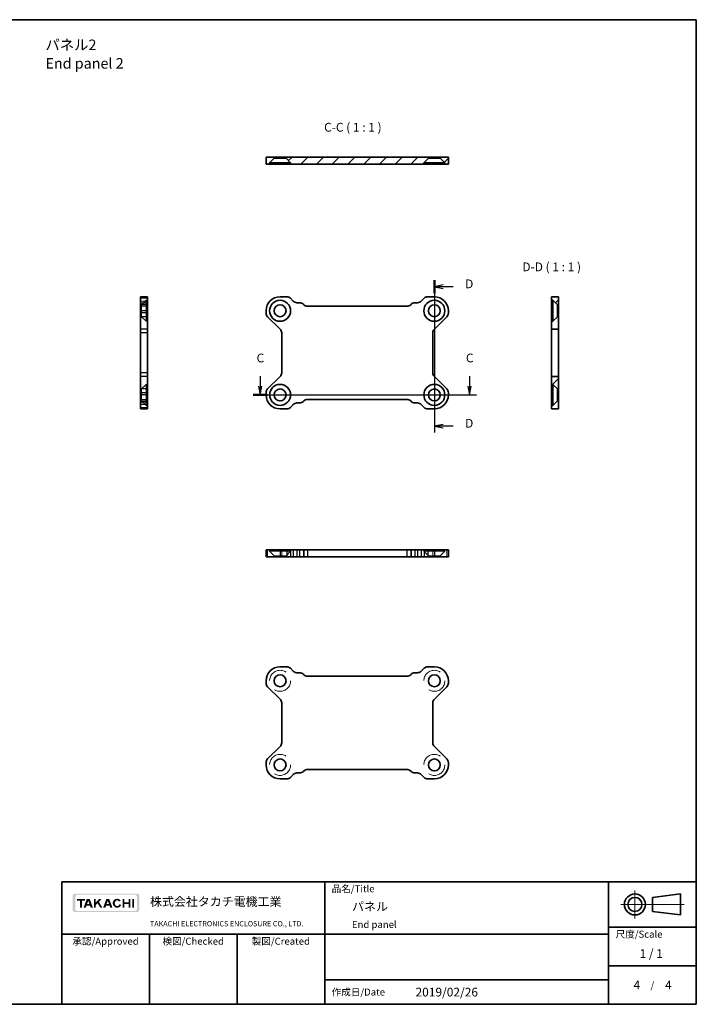
# Model space of a CAD drawing. Units: millimetres. Extents: x 14 to 1804, y 8 to 430.
# Drawn here: x 1611 to 1804, y 8 to 289 of the extents above; entities that cross this region are included whole.
import ezdxf
from ezdxf.enums import TextEntityAlignment as Align

# ---------------------------------------------------------------- set-up
doc = ezdxf.new("R2010")
doc.units = ezdxf.units.MM
doc.linetypes.add('HIDDEN', pattern=[9.524999999999999, 6.349999999999999, -3.174999999999999])
for name, color, linetype, lineweight in [('Border (ISO)', 7, 'Continuous', 35), ('Hatch (ISO)', 1, 'Continuous', 18), ('Hidden (ISO)', 7, 'Continuous', 18), ('Hidden Narrow (ISO)', 7, 'Continuous', 18), ('Section Line (ISO)', 7, 'Continuous', 25), ('Symbol (ISO)', 7, 'Continuous', 18), ('Title (ISO)', 7, 'Continuous', 35), ('Visible (ISO)', 7, 'Continuous', 35), ('Visible Narrow (ISO)', 7, 'Continuous', 25)]:
    doc.layers.add(name, color=color, linetype=linetype, lineweight=lineweight)
doc.styles.add('Note Text (TK)', font='txt')
doc.styles.add('文字スタイル67', font='arial.ttf')
pattern_1 = [(45, (1398.5, 0), (-2.245064030267288, 2.245064030267288), [])]

# ---------------------------------------------------------------- blocks, each defined once
blk = doc.blocks.new('図面枠 tk図枠')
at = {"layer": 'Border (ISO)'}
for p, q in [((14.49999999999999, 289), (405.4999999999999, 289)), ((14.49999999999999, 289), (14.50000000000001, 8.000000000000007)), ((405.4999999999999, 289), (405.4999999999999, 8.000000000000007)), ((14.50000000000001, 8.000000000000007), (405.4999999999999, 8.000000000000007))]:
    blk.add_line(p, q, dxfattribs=at)
blk = doc.blocks.new('表題欄 tk表題欄')
at = {"layer": 'Hatch (ISO)'}
h = blk.add_hatch(color=256, dxfattribs=at)
edge = h.paths.add_edge_path(flags=0)
edge.add_arc((95.57537688673352, 236.2990653650367), 0.5958259999999996, 269.9999999999897, 360)
edge.add_line((96.17120288673351, 236.2990653650368), (96.17120288673348, 239.7107813650365))
edge.add_arc((95.5753768867335, 239.7107813650366), 0.5958259999999996, 0, 90.0000000000068)
edge.add_line((95.57537688673342, 240.3066073650366), (79.13710888673356, 240.3066073650366))
edge.add_arc((79.13710888673353, 239.7107813650366), 0.5958259999999996, 89.99999999999744, 180)
edge.add_line((78.54128288673353, 239.7107813650365), (78.54128288673331, 236.2990653650368))
edge.add_arc((79.13710888673332, 236.2990653650365), 0.5958259999999996, 180, 270.0000000000231)
edge.add_line((79.13710888673356, 235.7032393650365), (95.57537688673342, 235.7032393650367))
edge = h.paths.add_edge_path()
edge.add_line((77.83935088673357, 239.9556413650366), (77.83935088673357, 236.0542053650368))
edge.add_arc((78.54128288673346, 236.0542053650367), 0.7019319999998935, 180, 270.0000000000087)
edge.add_line((78.54128288673357, 235.3522733650368), (96.17120288673352, 235.3522733650368))
edge.add_arc((96.17120288673351, 236.0542053650367), 0.7019319999998921, 270, 360)
edge.add_line((96.8731348867334, 236.0542053650368), (96.87313488673352, 239.9556413650366))
edge.add_arc((96.1712028867336, 239.9556413650367), 0.7019319999998921, 0, 90.00000000000873)
edge.add_line((96.17120288673348, 240.6575733650367), (78.54128288673357, 240.6575733650366))
edge.add_arc((78.54128288673357, 239.9556413650366), 0.7019319999999984, 90, 180)
for points in [[(79.07181288673355, 239.1476033650369), (79.07181288673355, 238.6578833650367), (79.92066088673353, 238.6578833650367), (79.92066088673353, 236.6581933650368), (80.50832488673353, 236.6581933650368), (80.50832488673353, 238.6578833650367), (81.35717288673355, 238.6578833650367), (81.35717288673355, 239.1476033650369)], [(85.68407849525303, 236.6581933650368), (84.9434673993943, 237.8918698287545), (84.41792288673358, 237.3246628822781), (84.41792288673358, 236.6581933650368), (83.89555488673355, 236.6581933650368), (83.89555488673355, 239.1476033650369), (84.41792288673358, 239.1476033650369), (84.41792288673358, 238.0993979968839), (85.38913556809511, 239.1476033650369), (86.10696490847272, 239.1476033650369), (85.31925422435492, 238.2974470774499), (86.30334488673353, 236.6581933650368)], [(92.09142939614459, 239.1476033650369), (92.09142939614459, 236.6581933650368), (92.60971639614465, 236.6581933650368), (92.60971639614465, 237.6580383650368), (93.76872039614462, 237.6580383650368), (93.76872039614462, 236.6581933650368), (94.28700739614459, 236.6581933650368), (94.28700739614459, 239.1476033650369), (93.76872039614462, 239.1476033650369), (93.76872039614462, 238.1477583650367), (92.60971639614465, 238.1477583650367), (92.60971639614465, 239.1476033650369)], [(94.84202339614467, 239.1476033650369), (94.84202339614467, 236.6581933650368), (95.36439139614473, 236.6581933650368), (95.36439139614473, 239.1476033650369)]]:
    blk.add_hatch(color=256, dxfattribs=at).paths.add_polyline_path(points)
h = blk.add_hatch(color=256, dxfattribs=at)
h.paths.add_polyline_path([(82.59020695886475, 237.7110913650368), (81.95242681460243, 237.7110913650368), (82.27131688673356, 238.5794973650367)], flags=0)
h.paths.add_polyline_path([(82.77903014574996, 237.1968853650368), (81.76360362771717, 237.1968853650368), (81.56578886050404, 236.6581933650368), (80.94907288673355, 236.6581933650368), (81.86321688673357, 239.1476033650369), (82.67941688673353, 239.1476033650369), (83.59356088673351, 236.6581933650368), (82.97684491296302, 236.6581933650368)])
h = blk.add_hatch(color=256, dxfattribs=at)
h.paths.add_polyline_path([(87.52707281460246, 237.7110913650368), (88.16485295886469, 237.7110913650368), (87.84596288673359, 238.5794973650367)], flags=0)
h.paths.add_polyline_path([(87.14043486050403, 236.6581933650368), (87.3382496277172, 237.1968853650368), (88.35367614574989, 237.1968853650368), (88.551490912963, 236.6581933650368), (89.16820688673343, 236.6581933650368), (88.25406288673352, 239.1476033650369), (87.43786288673356, 239.1476033650369), (86.52371888673358, 236.6581933650368)])
h = blk.add_hatch(color=256, dxfattribs=at)
edge = h.paths.add_edge_path()
edge.add_arc((90.52309888673334, 237.9028983650369), 1.273272000000011, 38.55054079078439, 336.5820184016556)
edge.add_line((91.69149139614446, 237.3968543650369), (91.17255542714857, 237.6216113977801))
edge.add_ellipse((90.52309888673352, 237.9028983650369), major_axis=(0, -0.7998759999999119), ratio=0.8673469387756529, start_angle=128.5505407907963, end_angle=426.582018401653, ccw=False)
edge.add_line((91.09381514418376, 238.3576891122095), (91.51887237036831, 238.6964075050431))
at = {"layer": 'Title (ISO)'}
for p, q in [((74.70882392282105, 244.052739026017), (255.7088239228211, 244.052739026017)), ((74.70882392282105, 209.052739026017), (74.70882392282105, 244.052739026017)), ((149.7088239228211, 244.052739026017), (149.7088239228211, 209.052739026017)), ((230.7088239228211, 244.052739026017), (230.7088239228211, 209.052739026017)), ((255.7088239228211, 244.052739026017), (255.7088239228211, 209.052739026017)), ((243.2088239228211, 239.552739026017), (251.2088239228211, 240.5527390260171)), ((243.2088239228211, 239.552739026017), (243.2088239228211, 235.552739026017)), ((251.2088239228211, 234.552739026017), (251.2088239228211, 240.5527390260171)), ((243.2088239228211, 235.552739026017), (251.2088239228211, 234.552739026017)), ((230.7088239228211, 231.052739026017), (255.7088239228211, 231.052739026017)), ((74.70882392282105, 229.052739026017), (230.7088239228211, 229.052739026017)), ((99.70882392282108, 229.052739026017), (99.70882392282108, 209.052739026017)), ((124.708823922821, 229.052739026017), (124.708823922821, 209.052739026017)), ((230.7088239228211, 220.052739026017), (255.7088239228211, 220.052739026017)), ((149.7088239228211, 216.052739026017), (230.7088239228211, 216.052739026017)), ((255.7088239228211, 209.052739026017), (74.70882392282105, 209.052739026017))]:
    blk.add_line(p, q, dxfattribs=at)
at = {"layer": 'Title (ISO)', "color": 4, "linetype": 'Continuous', "lineweight": 18}
for p, q in [((238.2088239228211, 241.552739026017), (238.2088239228211, 233.552739026017)), ((252.2088239228211, 237.552739026017), (234.2088239228211, 237.552739026017))]:
    blk.add_line(p, q, dxfattribs=at)
at = {"layer": 'Title (ISO)'}
for radius in [3, 2]:
    blk.add_circle((238.2088239228211, 237.552739026017), radius, dxfattribs=at)
at = {"layer": 'Title (ISO)', "color": 1, "char_height": 2.000000029802322, "line_spacing_factor": 1.5, "style": 'Note Text (TK)'}
for s, insert, attachment_point in [('\\fＭＳ Ｐゴシック|b0|i0;\\H2.0000;品名/Title', (151.708823922821, 242.052739026017), 4), ('\\fＭＳ Ｐゴシック|b0|i0;\\H2.0000;承認/Approved', (87.20882392282108, 227.052739026017), 5), ('\\fＭＳ Ｐゴシック|b0|i0;\\H2.0000;検図/Checked', (112.208823922821, 227.052739026017), 5), ('\\fＭＳ Ｐゴシック|b0|i0;\\H2.0000;製図/Created', (137.2088239228211, 227.052739026017), 5), ('\\fＭＳ Ｐゴシック|b0|i0;\\H2.0000;尺度/Scale', (232.7088239228211, 229.052739026017), 4), ('\\fＭＳ Ｐゴシック|b0|i0;\\H2.0000;作成日/Date', (151.708823922821, 212.552739026017), 4)]:
    blk.add_mtext(s, dxfattribs=dict(at, insert=insert, attachment_point=attachment_point))
at = {"layer": 'Title (ISO)', "color": 7, "line_spacing_factor": 1.5, "style": 'Note Text (TK)'}
for s, insert, char_height, attachment_point in [('株式会社タカチ電機工業', (99.87313488673345, 238.052739026017), 2.5, 4), ('\\fArial|b0|i0;\\H1.4986;TAKACHI ELECTRONICS ENCLOSURE CO., LTD.', (99.87313488673342, 232.052739026017), 1.49859994649887, 4), ('\\fＭＳ Ｐゴシック|b0|i0;\\H2.0000;/', (243.2088239228211, 214.552739026017), 2.000000029802322, 5)]:
    blk.add_mtext(s, dxfattribs=dict(at, insert=insert, char_height=char_height, attachment_point=attachment_point))
at = {"layer": 'Title (ISO)', "color": 7}
for tag, p, height, style in [('<品名>_001', (157.5383693773665, 235.7459208441988), 2.5, 'Note Text (TK)'), ('<Title>_001', (157.4850858567313, 230.5520568828656), 2.000000029802322, '文字スタイル67'), ('<尺度>_001', (239.5227443773666, 222.2814322078352), 2.5, 'Note Text (TK)'), ('作成日_001', (175.6108125591847, 211.2814322078352), 2.5, 'Note Text (TK)'), ('<ページ_No.>_001', (237.9488807410029, 213.302739026017), 2.5, 'Note Text (TK)'), ('<総ページ数>_001', (246.7926307410029, 213.302739026017), 2.5, 'Note Text (TK)')]:
    blk.add_attdef(tag, p, '', height=height, dxfattribs=dict(at, style=style))
at = {"layer": 'Title (ISO)', "color": 7, "style": 'Note Text (TK)'}
blk.add_attdef('<承認>', text='', height=2.5, dxfattribs=at).set_placement((87.20882392282108, 217.052739026017), align=Align.MIDDLE_CENTER)
blk = doc.blocks.new('2dTransSection22')
at = {"layer": 'Section Line (ISO)', "linetype": 'Continuous'}
for p, q in [((281.0961915522193, 187.3045858565362), (281.0961915522193, 184.4247144416286)), ((340.8102517371935, 187.3045858565372), (340.8102517371935, 184.4247144416297)), ((280.5961915522193, 184.4247144416286), (281.0961915522193, 181.9247144416286)), ((281.0961915522193, 184.4247144416286), (281.0961915522193, 181.9247144416286)), ((281.0961915522193, 181.9247144416286), (281.5961915522194, 184.4247144416286)), ((340.3102517371936, 184.4247144416297), (340.8102517371935, 181.9247144416297)), ((340.8102517371935, 184.4247144416297), (340.8102517371935, 181.9247144416297)), ((340.8102517371935, 181.9247144416297), (341.3102517371935, 184.4247144416297)), ((279.1104885429707, 181.9247144416286), (342.7959547464423, 181.9247144416297))]:
    blk.add_line(p, q, dxfattribs=at)
at = {"layer": 'Section Line (ISO)', "linetype": 'Continuous', "lineweight": 50}
blk.add_line((279.1104885429707, 181.9247144416286), (283.081894561468, 181.9247144416286), dxfattribs=at)
at = {"layer": 'Section Line (ISO)', "char_height": 2.5, "attachment_point": 7, "style": 'Note Text (TK)'}
for insert in [(280.0775020392957, 190.4247144416286), (339.7915622242702, 190.4247144416297)]:
    blk.add_mtext('C', dxfattribs=dict(at, insert=insert))
blk = doc.blocks.new('2dTransSection33')
at = {"layer": 'Section Line (ISO)', "linetype": 'Continuous'}
for p, q in [((330.7832078173928, 214.6441823880659), (330.7832078173881, 171.1747579737465)), ((333.2832078173928, 213.3023433621706), (330.7832078173928, 212.8023433621709)), ((333.2832078173928, 212.8023433621706), (330.7832078173928, 212.8023433621709)), ((330.7832078173928, 212.8023433621709), (333.2832078173926, 212.3023433621706)), ((336.111657028684, 212.8023433621703), (333.2832078173928, 212.8023433621706)), ((333.2832078173883, 173.5165969996412), (330.7832078173883, 173.0165969996415)), ((333.2832078173883, 173.0165969996412), (330.7832078173883, 173.0165969996415)), ((330.7832078173883, 173.0165969996415), (333.2832078173883, 172.5165969996412)), ((336.1116570286795, 173.0165969996409), (333.2832078173883, 173.0165969996412))]:
    blk.add_line(p, q, dxfattribs=at)
at = {"layer": 'Section Line (ISO)', "linetype": 'Continuous', "lineweight": 50}
blk.add_line((330.7832078173928, 214.6441823880659), (330.7832078173924, 210.9605043362759), dxfattribs=at)
at = {"layer": 'Section Line (ISO)', "char_height": 2.5, "attachment_point": 7, "style": 'Note Text (TK)'}
for insert in [(339.5552085137147, 211.5742731217021), (339.5552085137101, 171.7885267591727)]:
    blk.add_mtext('D', dxfattribs=dict(at, insert=insert))

msp = doc.modelspace()

# ---------------------------------------------------------------- hatches: boundary and pattern name
at = {"layer": 'Hatch (ISO)'}
h = msp.add_hatch(dxfattribs=at)
h.set_pattern_fill('ANSI31', color=256, scale=25.4, style=0)
h.set_pattern_definition(pattern_1)
h.paths.add_polyline_path([(1686.98320781739, 249.4743606476274), (1688.283207817391, 248.1743606476274), (1688.283207817391, 247.7743606476274), (1726.283207817392, 247.7743606476281), (1726.283207817392, 248.1743606476281), (1727.583207817392, 249.4743606476281), (1727.583207817392, 249.7743606476281), (1686.98320781739, 249.7743606476274)])
h.paths.add_polyline_path([(1733.283207817392, 247.7743606476281), (1733.283207817392, 249.7743606476281), (1730.983207817392, 249.7743606476281), (1730.983207817392, 249.4743606476281), (1732.283207817391, 248.1743606476282), (1732.283207817391, 247.7743606476281)])
h.paths.add_polyline_path([(1681.283207817391, 247.7743606476273), (1681.283207817391, 249.7743606476273), (1683.583207817391, 249.7743606476273), (1683.583207817391, 249.4743606476273), (1682.283207817391, 248.1743606476273), (1682.283207817391, 247.7743606476273)])
h = msp.add_hatch(dxfattribs=at)
h.set_pattern_fill('ANSI31', color=256, scale=25.4, style=0)
h.set_pattern_definition(pattern_1)
h.paths.add_polyline_path([(1762.716452216202, 177.924714441625), (1764.716452216202, 177.924714441625), (1764.716452216202, 180.2247144416249), (1764.416452216202, 180.2247144416249), (1763.116452216202, 178.924714441625), (1762.716452216202, 178.924714441625)])
h.paths.add_polyline_path([(1764.716452216202, 187.1302977081233), (1762.716452216202, 187.1302977081233), (1762.716452216202, 184.9247144416249), (1763.116452216202, 184.9247144416249), (1764.416452216202, 183.6247144416249), (1764.716452216202, 183.6247144416249)])
h.paths.add_polyline_path([(1762.716452216202, 200.719131175127), (1764.716452216202, 200.719131175127), (1764.716452216202, 204.2247144416241), (1764.416452216202, 204.2247144416241), (1763.116452216202, 202.9247144416241), (1762.716452216202, 202.9247144416241)])
h.paths.add_polyline_path([(1762.716452216202, 209.9247144416241), (1764.716452216202, 209.9247144416241), (1764.716452216202, 207.6247144416241), (1764.416452216202, 207.6247144416241), (1763.116452216202, 208.9247144416241), (1762.716452216202, 208.9247144416241)])

# ---------------------------------------------------------------- linework, layer by layer
at = {"layer": 'Hidden (ISO)'}
for p, q in [((1647.46320616576, 208.2247144416297), (1645.46320616576, 208.2247144416297)), ((1645.763206165759, 207.624714441628), (1647.063206165759, 208.9247144416279)), ((1647.063206165759, 208.9247144416279), (1647.063206165759, 202.924714441628)), ((1647.463206165759, 208.9247144416279), (1647.063206165759, 208.9247144416279)), ((1645.463206165759, 207.624714441628), (1645.763206165759, 207.624714441628)), ((1647.463206165761, 207.2247144416302), (1645.463206165761, 207.2247144416302)), ((1645.763206165759, 204.2247144416279), (1645.763206165759, 207.624714441628)), ((1645.463206165759, 204.2247144416279), (1645.763206165759, 204.2247144416279)), ((1645.763206165759, 204.2247144416279), (1647.063206165759, 202.924714441628)), ((1647.463206165759, 202.924714441628), (1647.063206165759, 202.924714441628)), ((1645.463206165759, 183.6247144416288), (1645.763206165759, 183.6247144416288)), ((1645.763206165759, 183.6247144416288), (1647.063206165759, 184.9247144416288)), ((1645.763206165759, 180.2247144416288), (1645.763206165759, 183.6247144416288)), ((1647.063206165759, 184.9247144416288), (1647.063206165759, 178.9247144416288)), ((1647.463206165759, 184.9247144416288), (1647.063206165759, 184.9247144416288)), ((1647.463206165761, 180.6247144416266), (1645.463206165761, 180.6247144416266)), ((1645.463206165759, 180.2247144416288), (1645.763206165759, 180.2247144416288)), ((1645.763206165759, 180.2247144416288), (1647.063206165759, 178.9247144416288)), ((1647.46320616576, 179.6247144416269), (1645.46320616576, 179.6247144416269)), ((1647.463206165759, 178.9247144416288), (1647.063206165759, 178.9247144416288)), ((1682.283207817377, 137.6826932084831), (1682.283207817377, 137.2826932084831)), ((1682.283207817377, 137.2826932084831), (1688.283207817377, 137.2826932084831)), ((1683.583207817377, 135.9826932084831), (1682.283207817377, 137.2826932084831)), ((1686.983207817377, 135.9826932084831), (1683.583207817377, 135.9826932084831)), ((1683.583207817377, 135.6826932084831), (1683.583207817377, 135.9826932084831)), ((1685.733207817377, 137.682693208485), (1685.733207817377, 135.682693208485)), ((1686.983207817377, 135.9826932084831), (1688.283207817377, 137.2826932084831)), ((1686.983207817377, 135.6826932084831), (1686.983207817377, 135.9826932084831)), ((1688.283207817377, 137.6826932084831), (1688.283207817377, 137.2826932084831)), ((1726.283207817378, 137.6826932084831), (1726.283207817378, 137.2826932084831)), ((1726.283207817378, 137.2826932084831), (1732.283207817378, 137.2826932084831)), ((1727.583207817378, 135.9826932084831), (1726.283207817378, 137.2826932084831)), ((1730.983207817378, 135.9826932084831), (1727.583207817378, 135.9826932084831)), ((1727.583207817378, 135.6826932084831), (1727.583207817378, 135.9826932084831)), ((1728.833207817378, 137.682693208485), (1728.833207817378, 135.682693208485)), ((1730.983207817378, 135.9826932084831), (1732.283207817378, 137.2826932084831)), ((1730.983207817378, 135.6826932084831), (1730.983207817378, 135.9826932084831)), ((1732.283207817378, 137.6826932084831), (1732.283207817378, 137.2826932084831))]:
    msp.add_line(p, q, dxfattribs=at)
at = {"layer": 'Hidden (ISO)', "linetype": 'HIDDEN'}
for centre in [(1685.283207817362, 100.3245894547725), (1729.283207817364, 100.3245894547725), (1685.283207817362, 76.32458945477337), (1729.283207817364, 76.32458945477337)]:
    msp.add_circle(centre, 3, dxfattribs=at)
at = {"layer": 'Hidden Narrow (ISO)'}
for p, q in [((1647.46320616576, 209.4853746134082), (1645.46320616576, 209.4853746134082)), ((1647.46320616576, 208.6640542698497), (1645.46320616576, 208.6640542698497)), ((1647.463206165761, 207.7853746134097), (1645.463206165761, 207.7853746134097)), ((1647.463206165761, 207.6640542698499), (1645.463206165761, 207.6640542698499)), ((1647.463206165761, 180.1853746134066), (1645.463206165761, 180.1853746134066)), ((1647.463206165761, 180.0640542698468), (1645.463206165761, 180.0640542698468)), ((1647.46320616576, 179.185374613407), (1645.46320616576, 179.185374613407)), ((1647.46320616576, 178.3640542698486), (1645.46320616576, 178.3640542698486)), ((1681.729189198369, 137.6826932084836), (1681.729189198369, 135.6826932084836)), ((1685.287226436386, 137.6826932084847), (1685.287226436386, 135.6826932084847)), ((1729.279189198369, 137.6826932084847), (1729.279189198369, 135.6826932084847)), ((1732.837226436386, 137.6826932084836), (1732.837226436386, 135.6826932084836))]:
    msp.add_line(p, q, dxfattribs=at)
at = {"layer": 'Visible (ISO)'}
for p, q in [((1681.283207817391, 247.7743606476273), (1681.283207817391, 249.7743606476273)), ((1733.283207817392, 249.7743606476281), (1681.28320781739, 249.7743606476275)), ((1681.283207817391, 247.7743606476267), (1733.283207817392, 247.7743606476281)), ((1682.283207817391, 248.1743606476273), (1683.583207817391, 249.4743606476273)), ((1682.283207817391, 247.7743606476273), (1682.283207817391, 248.1743606476273)), ((1688.283207817391, 248.1743606476274), (1682.283207817391, 248.1743606476273)), ((1683.583207817391, 249.4743606476273), (1683.583207817391, 249.7743606476273)), ((1683.583207817391, 249.4743606476273), (1686.98320781739, 249.4743606476274)), ((1686.98320781739, 249.7743606476273), (1686.98320781739, 249.4743606476274)), ((1686.98320781739, 249.4743606476274), (1688.283207817391, 248.1743606476274)), ((1688.283207817391, 248.1743606476274), (1688.283207817391, 247.7743606476274)), ((1726.283207817392, 248.1743606476281), (1727.583207817392, 249.474360647628)), ((1726.283207817392, 247.7743606476281), (1726.283207817392, 248.1743606476281)), ((1732.283207817391, 248.1743606476281), (1726.283207817392, 248.1743606476281)), ((1727.583207817392, 249.474360647628), (1727.583207817392, 249.7743606476281)), ((1727.583207817392, 249.474360647628), (1730.983207817392, 249.4743606476281)), ((1730.983207817392, 249.7743606476281), (1730.983207817392, 249.4743606476281)), ((1730.983207817392, 249.4743606476281), (1732.283207817392, 248.1743606476281)), ((1732.283207817392, 248.1743606476281), (1732.283207817392, 247.7743606476281)), ((1733.283207817392, 247.7743606476281), (1733.283207817392, 249.7743606476281)), ((1647.463206165759, 209.9247144416279), (1645.463206165759, 209.9247144416279)), ((1645.463206165759, 209.924714441628), (1645.46320616575, 177.9247144416288)), ((1647.463206165759, 209.924714441628), (1647.46320616575, 177.9247144416288)), ((1685.283207817392, 209.9247144416279), (1687.161887473833, 209.9247144416277)), ((1688.222547645612, 209.4853746134082), (1689.043867989172, 208.6640542698497)), ((1690.104528160951, 208.2247144416297), (1690.855857170027, 208.2247144416299)), ((1723.710558464758, 208.2247144416299), (1724.461887473834, 208.2247144416297)), ((1725.522547645613, 208.6640542698497), (1726.343867989172, 209.4853746134082)), ((1727.404528160952, 209.9247144416277), (1729.283207817393, 209.9247144416279)), ((1762.716452216202, 209.9247144416241), (1764.716452216202, 209.9247144416241)), ((1762.716452216202, 209.9247144416241), (1762.716452216202, 177.924714441625)), ((1762.716452216202, 208.9247144416241), (1763.116452216202, 208.9247144416241)), ((1763.116452216202, 208.9247144416241), (1764.416452216202, 207.6247144416241)), ((1763.116452216202, 202.9247144416241), (1763.116452216202, 208.9247144416241)), ((1764.716452216202, 177.924714441625), (1764.716452216202, 209.9247144416241)), ((1681.283207817392, 205.2963145600894), (1681.283207817392, 205.9247144416282)), ((1691.916517341807, 207.7853746134097), (1692.037837685366, 207.6640542698499)), ((1693.098497857146, 207.2247144416302), (1721.467917777639, 207.2247144416302)), ((1722.528577949419, 207.6640542698499), (1722.649898292978, 207.7853746134097)), ((1733.283207817393, 205.9247144416282), (1733.283207817393, 205.2963145600894)), ((1764.416452216202, 207.6247144416241), (1764.716452216202, 207.6247144416241)), ((1764.416452216202, 207.6247144416241), (1764.416452216202, 204.2247144416241)), ((1685.287226436401, 200.71516241617), (1681.729189198384, 204.2290541650669)), ((1732.837226436401, 204.2290541650669), (1729.279189198384, 200.71516241617)), ((1763.116452216202, 202.9247144416241), (1762.716452216202, 202.9247144416241)), ((1764.416452216202, 204.2247144416241), (1763.116452216202, 202.9247144416241)), ((1764.716452216202, 204.2247144416241), (1764.416452216202, 204.2247144416241)), ((1685.733207817392, 188.2015268621092), (1685.733207817392, 199.6479020211473)), ((1728.833207817392, 199.6479020211473), (1728.833207817392, 188.2015268621092)), ((1762.716452216202, 200.719131175127), (1764.716452216202, 200.719131175127)), ((1681.729189198384, 183.6203747181896), (1685.287226436401, 187.1342664670865)), ((1729.279189198384, 187.1342664670865), (1732.837226436401, 183.6203747181896)), ((1764.716452216202, 187.1302977081233), (1762.716452216202, 187.1302977081233)), ((1764.716452216202, 187.1342664670827), (1764.716452216202, 187.1302977081233)), ((1762.716452216202, 184.9247144416249), (1763.116452216202, 184.9247144416249)), ((1763.116452216202, 184.9247144416249), (1764.416452216202, 183.6247144416249)), ((1763.116452216202, 178.924714441625), (1763.116452216202, 184.9247144416249)), ((1764.416452216202, 183.6247144416249), (1764.716452216202, 183.6247144416249)), ((1764.416452216202, 183.6247144416249), (1764.416452216202, 180.2247144416251)), ((1681.283207817392, 181.9247144416286), (1681.283207817392, 182.5531143231674)), ((1692.037837685366, 180.1853746134066), (1691.916517341807, 180.0640542698468)), ((1721.467917777639, 180.6247144416271), (1693.098497857146, 180.6247144416266)), ((1722.649898292978, 180.0640542698468), (1722.528577949419, 180.1853746134061)), ((1733.283207817393, 182.5531143231674), (1733.283207817393, 181.9247144416286)), ((1764.416452216202, 180.2247144416249), (1763.116452216202, 178.924714441625)), ((1764.716452216202, 180.2247144416249), (1764.416452216202, 180.2247144416249)), ((1647.463206165759, 177.9247144416288), (1645.463206165759, 177.9247144416288)), ((1687.161887473833, 177.924714441629), (1685.283207817392, 177.9247144416288)), ((1689.043867989172, 179.185374613407), (1688.222547645612, 178.3640542698486)), ((1690.855857170027, 179.6247144416266), (1690.104528160951, 179.6247144416269)), ((1724.461887473833, 179.6247144416269), (1723.710558464758, 179.6247144416266)), ((1726.343867989172, 178.3640542698486), (1725.522547645613, 179.185374613407)), ((1729.283207817393, 177.9247144416288), (1727.404528160952, 177.924714441629)), ((1763.116452216202, 178.924714441625), (1762.716452216202, 178.924714441625)), ((1762.716452216202, 177.924714441625), (1764.716452216202, 177.924714441625)), ((1681.283207817377, 137.6826932084676), (1733.283207817378, 137.6826932084831)), ((1681.283207817377, 137.6826932084831), (1681.283207817377, 135.6826932084831)), ((1681.283207817377, 135.6826932084676), (1733.283207817378, 135.6826932084831)), ((1733.283207817378, 137.6826932084831), (1733.283207817378, 135.6826932084831)), ((1687.161887473804, 104.3245894547712), (1685.283207817362, 104.3245894547715)), ((1729.283207817364, 104.3245894547715), (1727.404528160922, 104.3245894547712)), ((1689.043867989142, 103.0639292829933), (1688.222547645583, 103.8852496265517)), ((1690.855857169998, 102.6245894547737), (1690.104528160922, 102.6245894547735)), ((1692.037837685337, 102.0639292829937), (1691.916517341778, 102.1852496265535)), ((1721.467917777609, 101.6245894547732), (1693.098497857117, 101.6245894547737)), ((1722.649898292949, 102.1852496265535), (1722.528577949389, 102.0639292829942)), ((1724.461887473804, 102.6245894547735), (1723.710558464729, 102.6245894547737)), ((1726.343867989143, 103.8852496265517), (1725.522547645584, 103.0639292829933)), ((1681.283207817363, 100.3245894547717), (1681.283207817363, 99.69618957323291)), ((1681.729189198355, 98.62892917821071), (1685.287226436372, 95.11503742931382)), ((1729.279189198355, 95.11503742931382), (1732.837226436372, 98.62892917821071)), ((1733.283207817364, 99.69618957323291), (1733.283207817364, 100.3245894547717)), ((1685.733207817363, 94.04777703429109), (1685.733207817363, 82.60140187525299)), ((1728.833207817363, 82.60140187525299), (1728.833207817363, 94.04777703429109)), ((1685.287226436372, 81.5341414802303), (1681.729189198355, 78.02024973133348)), ((1732.837226436372, 78.02024973133348), (1729.279189198355, 81.5341414802303)), ((1681.283207817363, 76.95298933631099), (1681.283207817363, 76.32458945477217)), ((1733.283207817364, 76.32458945477217), (1733.283207817364, 76.95298933631099)), ((1688.222547645583, 72.76392928299217), (1689.043867989142, 73.58524962655066)), ((1690.104528160922, 74.02458945477063), (1690.855857169998, 74.02458945477042)), ((1691.916517341778, 74.4639292829906), (1692.037837685337, 74.5852496265504)), ((1693.098497857117, 75.02458945477017), (1721.46791777761, 75.02458945477017)), ((1722.52857794939, 74.5852496265504), (1722.649898292949, 74.4639292829906)), ((1723.710558464729, 74.02458945477042), (1724.461887473805, 74.02458945477063)), ((1725.522547645584, 73.58524962655066), (1726.343867989143, 72.76392928299217)), ((1685.283207817362, 72.3245894547724), (1687.161887473804, 72.32458945477262)), ((1727.404528160922, 72.32458945477262), (1729.283207817364, 72.3245894547724))]:
    msp.add_line(p, q, dxfattribs=at)
for centre, radius in [((1685.283207817392, 205.924714441628), 3), ((1729.283207817393, 205.924714441628), 3), ((1685.283207817392, 205.924714441628), 1.7), ((1729.283207817393, 205.924714441628), 1.7), ((1685.283207817392, 181.9247144416288), 3), ((1685.283207817392, 181.9247144416288), 1.7), ((1729.283207817393, 181.9247144416288), 3), ((1729.283207817393, 181.9247144416288), 1.7), ((1685.283207817362, 100.3245894547715), 1.7), ((1729.283207817364, 100.3245894547715), 1.7), ((1685.283207817362, 76.3245894547724), 1.7), ((1729.283207817364, 76.3245894547724), 1.7)]:
    msp.add_circle(centre, radius, dxfattribs=at)
for centre, radius, start, end in [((1685.283207817392, 205.9247144416282), 3.999999999999808, 90, 180), ((1687.161887473833, 208.4247144416274), 1.500000000000341, 45.00000000004245, 90), ((1690.104528160951, 209.7247144416298), 1.50000000000011, 225.0000000000111, 270), ((1690.855857170027, 206.72471444163), 1.499999999999914, 44.9999999999928, 90), ((1723.710558464758, 206.7247144416298), 1.500000000000135, 90, 134.9999999999947), ((1724.461887473834, 209.7247144416292), 1.499999999999488, 270, 314.9999999999947), ((1727.404528160951, 208.4247144416281), 1.499999999999632, 89.99999999998697, 134.999999999972), ((1729.283207817393, 205.924714441628), 3.999999999999985, 0, 90), ((1682.783207817392, 205.2963145600899), 1.50000000000045, 180, 225.3576559327523), ((1693.098497857145, 208.7247144416302), 1.500000000000135, 225.0000000000241, 270.000000000026), ((1721.46791777764, 208.7247144416298), 1.499999999999559, 269.9999999999609, 314.9999999999879), ((1731.783207817393, 205.2963145600896), 1.500000000000136, 314.6423440672514, 0), ((1684.233207817392, 199.6479020211472), 1.500000000000358, 0, 45.35765593274858), ((1730.333207817392, 199.6479020211473), 1.500000000000285, 134.6423440672509, 180), ((1684.233207817392, 188.2015268621093), 1.500000000000322, 314.6423440672523, 0), ((1730.333207817392, 188.2015268621093), 1.500000000000296, 180, 225.3576559327486), ((1682.783207817393, 182.5531143231669), 1.50000000000027, 134.6423440672519, 180), ((1731.783207817393, 182.5531143231669), 1.500000000000178, 0, 45.35765593274858), ((1685.283207817392, 181.9247144416286), 3.999999999999843, 180, 270), ((1690.855857170027, 181.1247144416268), 1.500000000000122, 270, 314.9999999999947), ((1693.098497857145, 179.1247144416264), 1.500000000000127, 89.99999999997395, 134.9999999999889), ((1721.467917777638, 179.1247144416277), 1.499999999999406, 44.99999999995084, 89.99999999998697), ((1723.710558464758, 181.1247144416264), 1.499999999999843, 224.9999999999928, 270.000000000013), ((1729.283207817393, 181.9247144416286), 3.999999999999737, 270, 0), ((1687.161887473833, 179.4247144416286), 1.499999999999557, 269.999999999987, 314.9999999999725), ((1690.104528160951, 178.1247144416269), 1.499999999999985, 89.99999999998697, 134.999999999987), ((1724.461887473834, 178.1247144416269), 1.499999999999934, 45.00000000001302, 90.00000000001303), ((1727.404528160952, 179.4247144416294), 1.500000000000341, 225.0000000000434, 270), ((1685.283207817362, 100.3245894547716), 3.999999999999843, 90, 180), ((1687.161887473804, 102.8245894547717), 1.499999999999557, 45.00000000002748, 90.00000000001303), ((1727.404528160922, 102.8245894547709), 1.500000000000341, 90, 134.9999999999568), ((1729.283207817364, 100.3245894547717), 3.999999999999737, 0, 90), ((1690.104528160922, 104.1245894547734), 1.499999999999985, 225.0000000000227, 270.000000000013), ((1690.855857169998, 101.1245894547735), 1.500000000000122, 45.00000000000532, 90), ((1693.098497857116, 103.1245894547738), 1.500000000000127, 225.0000000000113, 270.000000000026), ((1721.467917777609, 103.1245894547726), 1.499999999999406, 270.000000000013, 315.0000000000492), ((1723.710558464728, 101.1245894547739), 1.499999999999843, 89.99999999998697, 135.0000000000074), ((1724.461887473805, 104.1245894547734), 1.499999999999934, 269.999999999987, 314.9999999999871), ((1682.783207817363, 99.69618957323341), 1.50000000000027, 180, 225.3576559327479), ((1731.783207817363, 99.69618957323341), 1.500000000000178, 314.6423440672511, 0), ((1684.233207817363, 94.04777703429104), 1.500000000000322, 0, 45.35765593274785), ((1730.333207817363, 94.04777703429104), 1.500000000000296, 134.6423440672512, 180), ((1684.233207817363, 82.60140187525315), 1.500000000000358, 314.6423440672514, 0), ((1730.333207817363, 82.60140187525307), 1.500000000000285, 180, 225.3576559327473), ((1682.783207817363, 76.95298933631042), 1.50000000000045, 134.6423440672477, 180), ((1685.283207817362, 76.32458945477217), 3.999999999999808, 180, 270), ((1729.283207817364, 76.3245894547724), 3.999999999999985, 270, 0), ((1731.783207817364, 76.9529893363108), 1.500000000000136, 0, 45.35765593274872), ((1690.104528160922, 72.5245894547705), 1.50000000000011, 90, 134.9999999999889), ((1690.855857169998, 75.52458945477034), 1.499999999999914, 270, 315.0000000000072), ((1693.098497857116, 73.5245894547701), 1.500000000000135, 89.99999999997395, 134.9999999999757), ((1721.467917777611, 73.52458945477059), 1.499999999999559, 45.00000000001195, 90.00000000003907), ((1723.710558464729, 75.52458945477056), 1.500000000000135, 225.0000000000054, 270), ((1724.461887473805, 72.52458945477116), 1.499999999999488, 45.00000000000532, 90), ((1687.161887473804, 73.82458945477296), 1.500000000000341, 270, 314.9999999999577), ((1727.404528160922, 73.82458945477225), 1.499999999999632, 225.0000000000281, 270.000000000013)]:
    msp.add_arc(centre, radius, start, end, dxfattribs=at)
at = {"layer": 'Visible Narrow (ISO)'}
for p, q in [((1647.463206165758, 205.9247144416282), (1645.463206165757, 205.9247144416282)), ((1647.463206165758, 205.2963145600894), (1645.463206165757, 205.2963145600894)), ((1647.463206165758, 204.2290541650669), (1645.463206165758, 204.2290541650669)), ((1647.463206165759, 200.71516241617), (1645.463206165759, 200.71516241617)), ((1647.463206165759, 199.6479020211473), (1645.463206165759, 199.6479020211473)), ((1647.463206165759, 188.2015268621092), (1645.463206165759, 188.2015268621092)), ((1647.463206165759, 187.1342664670865), (1645.463206165759, 187.1342664670865)), ((1647.463206165758, 183.6203747181896), (1645.463206165758, 183.6203747181896)), ((1647.463206165758, 182.5531143231674), (1645.463206165757, 182.5531143231674)), ((1647.463206165758, 181.9247144416286), (1645.463206165757, 181.9247144416286)), ((1685.283207817377, 137.6826932084819), (1685.283207817377, 135.6826932084819)), ((1687.161887473818, 137.6826932084819), (1687.161887473818, 135.6826932084819)), ((1688.222547645597, 137.6826932084821), (1688.222547645597, 135.682693208482)), ((1689.043867989157, 137.6826932084823), (1689.043867989157, 135.6826932084823)), ((1690.104528160937, 137.6826932084824), (1690.104528160937, 135.6826932084824)), ((1690.855857170012, 137.6826932084824), (1690.855857170012, 135.6826932084824)), ((1691.916517341792, 137.6826932084826), (1691.916517341792, 135.6826932084826)), ((1692.037837685351, 137.6826932084826), (1692.037837685351, 135.6826932084826)), ((1693.098497857131, 137.6826932084827), (1693.098497857131, 135.6826932084827)), ((1721.467917777624, 137.6826932084827), (1721.467917777624, 135.6826932084827)), ((1722.528577949404, 137.6826932084826), (1722.528577949404, 135.6826932084826)), ((1722.649898292963, 137.6826932084826), (1722.649898292963, 135.6826932084826)), ((1723.710558464743, 137.6826932084824), (1723.710558464743, 135.6826932084824)), ((1724.461887473818, 137.6826932084824), (1724.461887473818, 135.6826932084824)), ((1725.522547645599, 137.6826932084823), (1725.522547645599, 135.6826932084823)), ((1726.343867989157, 137.6826932084821), (1726.343867989157, 135.682693208482)), ((1727.404528160937, 137.6826932084819), (1727.404528160937, 135.6826932084819)), ((1729.283207817378, 137.6826932084819), (1729.283207817378, 135.6826932084819))]:
    msp.add_line(p, q, dxfattribs=at)

# ---------------------------------------------------------------- block references
msp.add_blockref('図面枠 tk図枠', (1398.5, 0))
ref = msp.add_blockref('表題欄 tk表題欄', (1548.291176077179, -201.0527390260171))
ref.add_attrib('<品名>_001', 'パネル', (1705.815340909091, 34.66477272727274), dxfattribs={"layer": 'Title (ISO)', "color": 7, "height": 2.5, "style": 'Note Text (TK)'})
ref.add_attrib('<尺度>_001', '1 / 1', (1787.813920454545, 21.22869318181822), dxfattribs={"layer": 'Title (ISO)', "color": 7, "height": 2.5, "style": 'Note Text (TK)'})
ref.add_attrib('作成日_001', '2019/02/26', (1723.916193181818, 10.2286931818182), dxfattribs={"layer": 'Title (ISO)', "color": 7, "height": 2.5, "style": 'Note Text (TK)'})
ref.add_attrib('<Title>_001', 'End panel', (1705.778990446911, 29.77762618296022), dxfattribs={"layer": 'Title (ISO)', "color": 7, "height": 2.000000029802322, "style": '文字スタイル67'})
ref.add_attrib('<ページ_No.>_001', '4', (1786.083961847327, 12.25000000000001), dxfattribs={"layer": 'Title (ISO)', "color": 7, "height": 2.5, "style": 'Note Text (TK)'})
ref.add_attrib('<総ページ数>_001', '4', (1795.083961847327, 12.25000000000001), dxfattribs={"layer": 'Title (ISO)', "color": 7, "height": 2.5, "style": 'Note Text (TK)'})
at = {"layer": 'Section Line (ISO)'}
for name in ['2dTransSection33', '2dTransSection22']:
    msp.add_blockref(name, (1398.5, 0), dxfattribs=at)

# ---------------------------------------------------------------- texts
at = {"layer": 'Symbol (ISO)', "color": 7, "insert": (1618.35202232866, 278.7924864087215), "char_height": 3, "width": 40.09237700387529, "attachment_point": 4, "line_spacing_factor": 1.058181881904602, "style": 'Note Text (TK)'}
msp.add_mtext('パネル2\\PEnd panel 2', dxfattribs=at)
at = {"layer": 'Symbol (ISO)', "color": 7, "char_height": 2.5, "attachment_point": 7, "style": 'Note Text (TK)'}
for s, insert in [('C-C ( 1 : 1 )', (1697.843465610147, 256.2743606476282)), ('D-D ( 1 : 1 )', (1754.38318944092, 216.4247144416241))]:
    msp.add_mtext(s, dxfattribs=dict(at, insert=insert))

doc.saveas('drawing.dxf')
